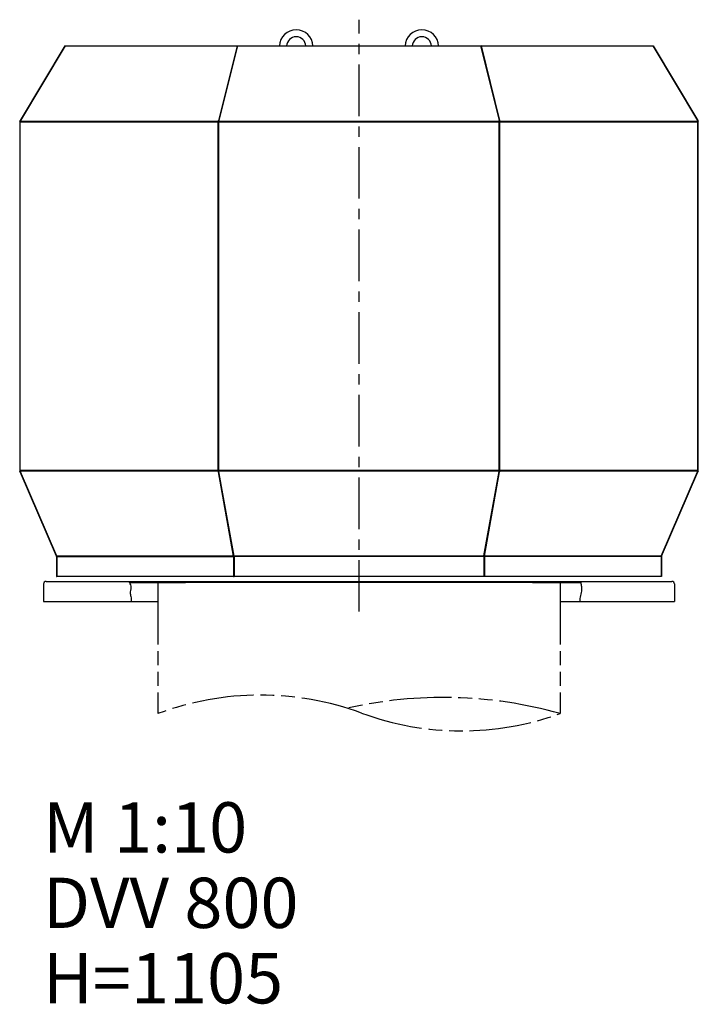
# Model space of a CAD drawing. Units: millimetres. Extents: x 494 to 830, y 11 to 416.
# Drawn here: x 695 to 830, y 77 to 273 of the extents above; entities that cross this region are included whole.
import ezdxf

# ---------------------------------------------------------------- set-up
doc = ezdxf.new("R2010")
doc.units = ezdxf.units.MM
doc.header["$LTSCALE"] = 27.377778
doc.linetypes.add('CENTER', pattern=[0.6, 0.375, -0.075, 0.075, -0.075])
doc.linetypes.add('PHANTOM', pattern=[0.8, 0.45, -0.05, 0.1, -0.05, 0.1, -0.05])
doc.layers.get('0').update_dxf_attribs({"linetype": 'CONTINUOUS'})
for name, color, linetype in [('02__ASM_ALL_AXES', 7, 'CONTINUOUS'), ('ALL_ASSEM_MEMBER', 7, 'CONTINUOUS'), ('ALL_DETAIL_ITEM', 7, 'CONTINUOUS')]:
    doc.layers.add(name, color=color, linetype=linetype)
doc.styles.get("Standard").update_dxf_attribs({"font": 'txt', "width": 0.6})
pattern_1 = [(45, (449.95, 13.1481), (-0.2245064, 0.2245064), [])]

msp = doc.modelspace()

# ---------------------------------------------------------------- hatches: boundary and pattern name
h = msp.add_hatch()
h.set_pattern_fill('ANSI31', color=256, scale=0.1, style=0)
h.set_pattern_definition(pattern_1)
edge = h.paths.add_edge_path()
edge.add_line((727.54, 161.53), (727.54, 161.33))
edge.add_line((716.37, 161.33), (727.54, 161.33))
edge.add_line((716.37, 161.33), (716.36, 161.53))
edge.add_line((699.79, 161.53), (727.54, 161.53))
h = msp.add_hatch()
h.set_pattern_fill('ANSI31', color=256, scale=0.1, style=0)
h.set_pattern_definition(pattern_1)
edge = h.paths.add_edge_path()
edge.add_line((796.54, 161.53), (796.54, 161.33))
edge.add_line((796.54, 161.33), (806.15, 161.33))
edge.add_line((806.11, 161.53), (806.15, 161.33))
edge.add_line((796.54, 161.53), (824.29, 161.53))

# ---------------------------------------------------------------- linework, layer by layer
at = {"color": 0, "linetype": 'Continuous'}
for p, q in [((716.37, 161.33), (716.36, 161.53)), ((806.11, 161.53), (806.15, 161.33))]:
    msp.add_line(p, q, dxfattribs=at)
for p, q in [((727.54, 161.53), (727.54, 161.33)), ((727.54, 161.53), (796.54, 161.53)), ((796.54, 161.33), (727.54, 161.33)), ((796.54, 161.53), (796.54, 161.33))]:
    msp.add_line(p, q)
for points, knots in [([(716.37, 161.33), (716.5, 161), (716.8, 160.3), (716.37, 159.25), (716.79, 158.34), (716.74, 157.79), (716.72, 157.53)], [0, 0, 0, 0, 1.034066, 2.219888, 3.093178, 3.869525, 3.869525, 3.869525, 3.869525]), ([(806.15, 161.33), (806.2, 161.06), (806.33, 160.4), (806.3, 159.3), (805.92, 158.35), (805.94, 157.73), (805.95, 157.53)], [0, 0, 0, 0, 0.820863, 2.013644, 3.237551, 3.844765, 3.844765, 3.844765, 3.844765])]:
    msp.add_open_spline(points, degree=3, knots=knots)
at = {"layer": '02__ASM_ALL_AXES', "color": 2, "linetype": 'CENTER'}
msp.add_line((762.04, 155.53), (762.04, 273.25), dxfattribs=at)
at = {"layer": 'ALL_ASSEM_MEMBER', "color": 0, "linetype": 'Continuous'}
for p, q in [((703.54, 268.03), (694.66, 253.23)), ((703.58, 268.03), (694.69, 253.23)), ((703.54, 268.03), (703.57, 268.01)), ((703.58, 268.03), (737.77, 268.03)), ((737.77, 268.03), (734.09, 253.23)), ((737.86, 268.03), (734.18, 253.23)), ((737.77, 268.03), (737.84, 267.96)), ((737.86, 268.03), (786.21, 268.03)), ((786.21, 268.03), (789.89, 253.23)), ((786.31, 268.03), (786.23, 267.96)), ((786.31, 268.03), (789.99, 253.23)), ((786.31, 268.03), (820.5, 268.03)), ((820.5, 268.03), (829.38, 253.23)), ((820.54, 268.03), (820.51, 268.01)), ((820.54, 268.03), (829.42, 253.23)), ((694.54, 252.96), (694.54, 183.58)), ((694.54, 252.96), (829.54, 252.96)), ((694.57, 253.09), (694.6, 253.14)), ((694.57, 253.09), (829.5, 253.09)), ((694.62, 253.17), (694.6, 253.14)), ((694.6, 253.14), (694.63, 253.12)), ((694.61, 183.58), (694.61, 252.96)), ((694.64, 253.09), (694.69, 253.23)), ((694.66, 253.23), (694.68, 253.21)), ((734, 183.58), (734, 252.96)), ((734.03, 253.09), (734.09, 253.23)), ((734.07, 253.14), (734.11, 253.1)), ((734.09, 253.23), (734.17, 253.16)), ((734.18, 183.31), (734.18, 253.23)), ((789.89, 183.31), (789.89, 253.23)), ((789.99, 253.23), (789.91, 253.16)), ((790.01, 253.14), (789.97, 253.1)), ((790.04, 253.09), (789.99, 253.23)), ((790.07, 183.58), (790.07, 252.96)), ((829.44, 253.09), (829.38, 253.23)), ((829.42, 253.23), (829.39, 253.21)), ((829.47, 253.14), (829.44, 253.12)), ((829.47, 253.14), (829.45, 253.17)), ((829.46, 183.58), (829.46, 252.96)), ((829.5, 253.09), (829.47, 253.14)), ((829.54, 183.58), (829.54, 252.96)), ((829.54, 183.58), (694.54, 183.58)), ((694.56, 183.48), (694.58, 183.42)), ((829.52, 183.48), (694.56, 183.48)), ((694.57, 183.47), (694.58, 183.47)), ((694.58, 183.42), (694.62, 183.44)), ((694.62, 183.48), (694.68, 183.31)), ((694.63, 183.31), (694.67, 183.33)), ((701.88, 166.55), (694.63, 183.31)), ((701.92, 166.55), (694.68, 183.31)), ((734.02, 183.48), (734.07, 183.31)), ((734.05, 183.42), (734.12, 183.47)), ((734.07, 183.31), (734.17, 183.37)), ((737.07, 166.55), (734.07, 183.31)), ((734.15, 183.45), (734.15, 183.42)), ((734.15, 183.42), (734.17, 183.37)), ((737.17, 166.61), (734.17, 183.37)), ((737.18, 166.55), (734.18, 183.31)), ((786.89, 166.55), (789.89, 183.31)), ((786.9, 166.61), (789.91, 183.37)), ((787, 166.55), (790, 183.31)), ((789.91, 183.37), (789.92, 183.42)), ((790, 183.31), (789.91, 183.37)), ((789.92, 183.42), (789.93, 183.45)), ((790.02, 183.42), (789.95, 183.47)), ((790.06, 183.48), (790, 183.31)), ((822.15, 166.55), (829.4, 183.31)), ((822.2, 166.55), (829.44, 183.31)), ((829.45, 183.48), (829.4, 183.31)), ((829.44, 183.31), (829.41, 183.33)), ((829.44, 183.31), (829.47, 183.37)), ((829.49, 183.42), (829.45, 183.44)), ((829.47, 183.37), (829.49, 183.42)), ((829.52, 183.48), (829.49, 183.42)), ((829.5, 183.47), (829.5, 183.47)), ((701.88, 166.55), (701.92, 166.56)), ((701.89, 166.51), (701.89, 162.53)), ((701.89, 166.51), (737.18, 166.51)), ((737.07, 166.55), (701.92, 166.55)), ((701.93, 166.51), (701.93, 162.53)), ((737.07, 166.55), (737.17, 166.61)), ((737.08, 166.51), (737.08, 162.53)), ((737.17, 166.61), (737.18, 166.58)), ((737.18, 166.58), (737.18, 166.54)), ((786.89, 166.55), (737.18, 166.55)), ((737.18, 166.54), (737.18, 166.51)), ((737.18, 166.51), (737.18, 162.53)), ((786.89, 166.51), (737.19, 166.51)), ((737.19, 166.51), (737.19, 162.53)), ((786.9, 166.58), (786.89, 166.54)), ((786.89, 166.54), (786.89, 166.51)), ((822.19, 166.51), (786.89, 166.51)), ((786.89, 166.51), (786.89, 162.53)), ((786.89, 166.51), (786.89, 162.53)), ((787, 166.55), (786.9, 166.61)), ((786.9, 166.61), (786.9, 166.58)), ((822.15, 166.55), (787, 166.55)), ((787, 166.51), (787, 162.53)), ((822.14, 166.51), (822.14, 162.53)), ((822.2, 166.55), (822.16, 166.56)), ((822.19, 166.51), (822.19, 162.53)), ((737.19, 165.83), (737.18, 165.83)), ((737.19, 165.53), (737.18, 165.53)), ((737.19, 165.23), (737.18, 165.23)), ((786.89, 165.83), (786.89, 165.83)), ((786.89, 165.53), (786.89, 165.53)), ((786.89, 165.23), (786.89, 165.23)), ((701.89, 162.53), (701.93, 162.53)), ((737.08, 162.53), (701.93, 162.53)), ((737.08, 162.53), (737.19, 162.53)), ((737.08, 162.53), (737.19, 162.53)), ((786.89, 162.53), (737.19, 162.53)), ((787, 162.53), (786.89, 162.53)), ((787, 162.53), (786.89, 162.53)), ((822.14, 162.53), (787, 162.53)), ((822.19, 162.53), (822.14, 162.53)), ((699.29, 161.03), (699.29, 157.53)), ((699.79, 161.53), (824.29, 161.53)), ((716.37, 161.33), (727.54, 161.33)), ((796.54, 161.33), (806.15, 161.33)), ((824.79, 161.03), (824.79, 157.53)), ((699.29, 157.53), (722.04, 157.53)), ((802.04, 157.53), (824.79, 157.53))]:
    msp.add_line(p, q, dxfattribs=at)
for points in [[(694.59, 253.1), (694.59, 253.1), (694.59, 253.11), (694.59, 253.11), (694.59, 253.12), (694.6, 253.13), (694.6, 253.14)], [(694.6, 253.1), (694.59, 253.1), (694.59, 253.1)], [(694.63, 253.12), (694.62, 253.11), (694.61, 253.11), (694.61, 253.1), (694.6, 253.1)], [(694.61, 252.96), (694.61, 253), (694.62, 253.05), (694.64, 253.09)], [(694.66, 253.23), (694.64, 253.2), (694.62, 253.17)], [(694.64, 253.14), (694.64, 253.13), (694.63, 253.12)], [(694.64, 253.14), (694.66, 253.17), (694.68, 253.2), (694.69, 253.23)], [(734, 252.96), (734.01, 253), (734.02, 253.05), (734.03, 253.09)], [(734.09, 253.23), (734.08, 253.2), (734.07, 253.17), (734.07, 253.14)], [(734.07, 253.11), (734.07, 253.11), (734.07, 253.12), (734.07, 253.13), (734.07, 253.14)], [(734.08, 253.1), (734.08, 253.11), (734.07, 253.11)], [(734.16, 253.14), (734.16, 253.13), (734.15, 253.12), (734.14, 253.11), (734.13, 253.11), (734.12, 253.1), (734.11, 253.1), (734.1, 253.1), (734.09, 253.1), (734.08, 253.1)], [(734.16, 253.14), (734.17, 253.17), (734.17, 253.2), (734.18, 253.23)], [(789.89, 253.23), (789.9, 253.2), (789.91, 253.17), (789.92, 253.14)], [(789.99, 253.1), (789.98, 253.1), (789.97, 253.1), (789.96, 253.1), (789.95, 253.1), (789.94, 253.11), (789.93, 253.11), (789.92, 253.12), (789.92, 253.13), (789.92, 253.14)], [(790.01, 253.14), (790, 253.17), (789.99, 253.2), (789.99, 253.23)], [(790, 253.11), (790, 253.11), (789.99, 253.1)], [(790.01, 253.14), (790.01, 253.13), (790.01, 253.12), (790, 253.11), (790, 253.11)], [(790.07, 252.96), (790.07, 253), (790.06, 253.05), (790.04, 253.09)], [(829.38, 253.23), (829.4, 253.2), (829.41, 253.17), (829.43, 253.14)], [(829.45, 253.17), (829.43, 253.2), (829.42, 253.23)], [(829.45, 253.12), (829.44, 253.13), (829.43, 253.14)], [(829.46, 252.96), (829.46, 253), (829.45, 253.05), (829.44, 253.09)], [(829.48, 253.1), (829.47, 253.1), (829.46, 253.11), (829.45, 253.11), (829.45, 253.12)], [(829.47, 253.14), (829.48, 253.13), (829.48, 253.12), (829.48, 253.11), (829.49, 253.11), (829.49, 253.1), (829.48, 253.1), (829.48, 253.1)], [(829.48, 253.1), (829.48, 253.1), (829.48, 253.1)], [(694.57, 183.45), (694.57, 183.46), (694.57, 183.47), (694.57, 183.47)], [(694.58, 183.42), (694.58, 183.43), (694.58, 183.44), (694.57, 183.45)], [(694.58, 183.47), (694.58, 183.47), (694.58, 183.47), (694.59, 183.47), (694.59, 183.47)], [(694.58, 183.42), (694.61, 183.37), (694.63, 183.31)], [(694.59, 183.47), (694.6, 183.46), (694.61, 183.45)], [(694.61, 183.58), (694.61, 183.55), (694.62, 183.51), (694.62, 183.48)], [(694.61, 183.45), (694.62, 183.44), (694.63, 183.43), (694.63, 183.42)], [(694.68, 183.31), (694.65, 183.37), (694.63, 183.42)], [(734, 183.58), (734.01, 183.55), (734.01, 183.51), (734.02, 183.48)], [(734.05, 183.42), (734.05, 183.43), (734.05, 183.44), (734.06, 183.45), (734.06, 183.46), (734.06, 183.46)], [(734.05, 183.42), (734.06, 183.37), (734.07, 183.31)], [(734.06, 183.46), (734.07, 183.47), (734.08, 183.47), (734.09, 183.47), (734.1, 183.47), (734.11, 183.47), (734.12, 183.47), (734.14, 183.46), (734.15, 183.45)], [(734.15, 183.45), (734.15, 183.44), (734.16, 183.43), (734.16, 183.42)], [(734.18, 183.31), (734.17, 183.37), (734.16, 183.42)], [(789.91, 183.42), (789.9, 183.37), (789.89, 183.31)], [(789.91, 183.42), (789.92, 183.43), (789.92, 183.44)], [(789.92, 183.44), (789.93, 183.45), (789.94, 183.46), (789.95, 183.47), (789.96, 183.47), (789.97, 183.47), (789.99, 183.47), (790, 183.47), (790.01, 183.47), (790.01, 183.46)], [(790, 183.31), (790.01, 183.37), (790.02, 183.42)], [(790.01, 183.46), (790.01, 183.46), (790.02, 183.45), (790.02, 183.44), (790.02, 183.43), (790.02, 183.42)], [(790.07, 183.58), (790.07, 183.55), (790.06, 183.51), (790.06, 183.48)], [(829.44, 183.42), (829.42, 183.37), (829.4, 183.31)], [(829.44, 183.42), (829.45, 183.43), (829.46, 183.44), (829.46, 183.45)], [(829.46, 183.58), (829.46, 183.55), (829.46, 183.51), (829.45, 183.48)], [(829.46, 183.45), (829.47, 183.46), (829.48, 183.47)], [(829.48, 183.47), (829.49, 183.47), (829.49, 183.47), (829.5, 183.47), (829.5, 183.47)], [(829.5, 183.45), (829.5, 183.44), (829.49, 183.43), (829.49, 183.42)], [(829.5, 183.47), (829.5, 183.47), (829.5, 183.46), (829.5, 183.45)], [(701.92, 166.55), (701.93, 166.54), (701.93, 166.52), (701.93, 166.51)], [(737.07, 166.55), (737.07, 166.54), (737.08, 166.52), (737.08, 166.51)], [(737.18, 166.55), (737.19, 166.54), (737.19, 166.52), (737.19, 166.51)], [(786.89, 166.55), (786.89, 166.54), (786.89, 166.52), (786.89, 166.51)], [(787, 166.55), (787, 166.54), (787, 166.52), (787, 166.51)], [(822.15, 166.55), (822.14, 166.54), (822.14, 166.52), (822.14, 166.51)]]:
    msp.add_lwpolyline(points, dxfattribs=at)
for centre, radius, start, end in [((749.54, 267.93), 3.32, 1.7286, 178.2714), ((774.54, 267.93), 3.32, 1.7286, 178.2714), ((749.54, 267.93), 1.92, 2.9906, 177.0094), ((774.54, 267.93), 1.92, 2.9906, 177.0094), ((694.79, 252.96), 0.25, 149.0362, 180), ((829.29, 252.96), 0.25, 0, 30.9638), ((694.79, 183.58), 0.25, 180, 203.3814), ((829.29, 183.58), 0.25, 336.6186, 0), ((701.79, 166.51), 0.1, 0, 23.3814), ((822.29, 166.51), 0.1, 156.6186, 180), ((699.79, 161.03), 0.5, 89.9941, 180.008), ((824.29, 161.03), 0.5, 359.9986, 90.0059)]:
    msp.add_arc(centre, radius, start, end, dxfattribs=at)
at = {"layer": 'ALL_DETAIL_ITEM', "color": 7, "linetype": 'PHANTOM'}
for p, q in [((722.04, 161.33), (722.04, 135.26)), ((802.04, 161.33), (802.04, 135.26))]:
    msp.add_line(p, q, dxfattribs=at)
for centre, radius, start, end in [((742.43, 80.52), 58.41, 69.8394, 110.4344), ((778.75, 52.19), 86.27, 74.3421, 102.7655), ((782.44, 189.48), 57.66, 249.8365, 289.8759)]:
    msp.add_arc(centre, radius, start, end, dxfattribs=at)

# ---------------------------------------------------------------- texts
at = {"layer": 'ALL_DETAIL_ITEM', "color": 0, "linetype": 'Continuous', "insert": (699.16, 117.62), "char_height": 10, "width": 86.6841, "attachment_point": 1, "line_spacing_factor": 0.9}
msp.add_mtext('{M 1:10\\PDVV 800 H=1105}', dxfattribs=at)

doc.saveas('drawing.dxf')
